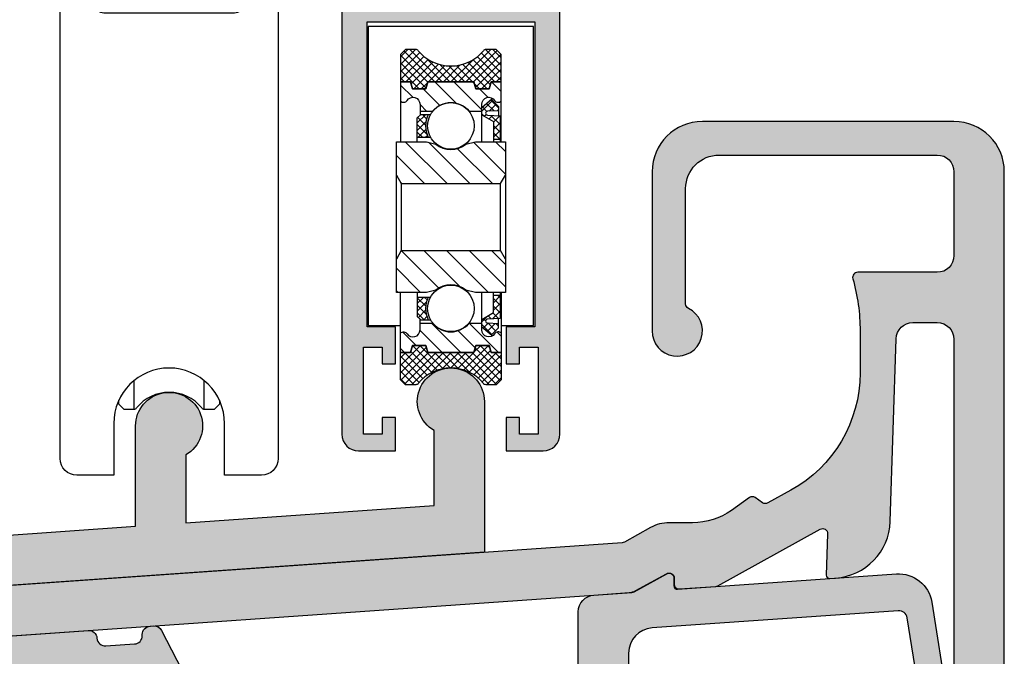
# Model space of a CAD drawing. Units: millimetres. Extents: x 800 to 3200, y 800 to 2400.
# Drawn here: x 2799 to 2858, y 1715 to 1753 of the extents above; entities that cross this region are included whole.
import ezdxf

# ---------------------------------------------------------------- set-up
doc = ezdxf.new("R2010")
doc.units = ezdxf.units.MM
for name, color, linetype in [('GM_Aluminium', 1, 'Continuous'), ('GM_Edelstahl', 94, 'Continuous'), ('GM_Kunststoff', 34, 'Continuous'), ('GM_Profile', 42, 'Continuous'), ('GM_Schraffur', 8, 'Continuous')]:
    doc.layers.add(name, color=color, linetype=linetype)
pattern_1 = [(315, (2802.38871200024, 1774.631524261401), (-0.6735192090801864, -0.6735192090801866), [])]
pattern_2 = [(45, (-9703.80958003833, 2689.959806639356), (-0.2245064030267288, 0.2245064030267288), []), (135, (-9703.80958003833, 2689.959806639356), (-0.2245064030267288, -0.2245064030267288), [])]
pattern_3 = [(315, (2803.452885568382, 1779.582110115554), (-0.5612660075668221, -0.5612660075668221), [])]

# ---------------------------------------------------------------- blocks, each defined once
blk = doc.blocks.new('566220_Seitenans')
at = {"layer": 'GM_Kunststoff'}
blk.add_lwpolyline([(3.300000000000181, -1.85042570564974, 0.9999999999995177), (-3.299999999998362, -1.850425705651559), (-3.299999999998362, -4.950425705651923), (-5.49999999999909, -4.950425705651923, -0.414213562373095), (-6.49999999999909, -3.950425705651923), (-6.49999999999909, 35.05724114345549, -0.2642914745374572), (-4.399999999996907, 37.14957429434844), (-4.399999999996907, 23.14957429434844, 0.4142135623730951), (-3.899999999996907, 22.64957429434844), (9.095e-13, 22.64957429434844), (3.900000000002364, 22.64957429434844, 0.4142135623730951), (4.400000000002364, 23.14957429434844), (4.400000000002364, 37.14957429434844, -0.2642914745374572), (6.500000000000909, 35.05724114345549), (6.500000000000909, -3.950425705651923, -0.4142135623730935), (5.500000000000909, -4.950425705651923), (3.300000000003819, -4.950425705651923)], format="xyb", close=True, dxfattribs=at)

msp = doc.modelspace()

# ---------------------------------------------------------------- hatches: boundary and pattern name
at = {"layer": 'GM_Aluminium', "lineweight": 15, "transparency": 33554534}
h = msp.add_hatch(color=256, dxfattribs=at)
h.dxf.hatch_style = 1
edge = h.paths.add_edge_path()
edge.add_arc((2840.802806607938, 1719.051406001751), 0.299999999998779, 274.0000000012709, 299.0000000013068)
edge.add_line((2840.948249494017, 1718.789020089613), (2847.043891113397, 1722.167889413652))
edge.add_arc((2847.189333999471, 1721.905503501514), 0.29999999999696, -2.00000000051989, 119.0000000003111, ccw=False)
edge.add_line((2847.489151247573, 1721.8950336525), (2847.403198286956, 1719.433662901861))
edge.add_arc((2847.603076452354, 1719.426683002514), 0.1999999999938182, 177.9999999982008, 274.0000000001564)
edge.add_line((2847.617027747103, 1719.227170192468), (2847.969147658151, 1719.251792815269))
edge.add_arc((2847.725000000016, 1722.743266991177), 3.500000000000761, 274.0000000004975, 358.0000000000489)
edge.add_line((2851.222867894583, 1722.621118752721), (2851.568800314235, 1733.529769038719))
edge.add_arc((2852.568191141252, 1733.494869542018), 0.9999999999979593, 89.9999999998958, 178.0000000001096, ccw=False)
edge.add_line((2852.568191141254, 1734.494869542016), (2854.025000000016, 1734.494869542016))
edge.add_arc((2854.025000000016, 1733.494869542016), 1, 0, 90, ccw=False)
edge.add_line((2855.025000000016, 1733.494869542016), (2855.025000000016, 1712.217030643379))
edge.add_arc((2854.725000000012, 1712.21703064338), 0.3000000000038199, 279.99999999967395, 359.99999999982634, ccw=False)
edge.add_line((2854.777094453311, 1711.921588317472), (2854.172905546722, 1711.815053511796))
edge.add_arc((2854.225000000019, 1711.519611185891), 0.3000000000006227, 99.9999999994374, 219.9999999995218)
edge.add_line((2853.995186667082, 1711.326774902986), (2855.323133329374, 1709.744189697429))
edge.add_arc((2853.025000000014, 1707.81582686837), 3.000000000002325, -2.5977442419389263e-11, 39.999999999972374, ccw=False)
edge.add_line((2856.025000000016, 1707.815826868368), (2856.025000000016, 1680.294869542019))
edge.add_arc((2855.225000000015, 1680.294869542021), 0.8000000000010913, 269.9999999998697, 359.9999999998697, ccw=False)
edge.add_line((2855.225000000013, 1679.49486954202), (2853.625000000015, 1679.49486954202))
edge.add_arc((2853.625000000017, 1680.294869542017), 0.7999999999974535, 179.9999999998698, 269.9999999998697, ccw=False)
edge.add_line((2852.825000000019, 1680.294869542019), (2852.825000000019, 1683.99486954202))
edge.add_arc((2852.325000000019, 1683.99486954202), 0.5, 0, 90)
edge.add_line((2852.325000000019, 1684.49486954202), (2851.325000000019, 1684.49486954202))
edge.add_arc((2851.325000000019, 1683.99486954202), 0.5, 90, 180)
edge.add_line((2850.825000000019, 1683.99486954202), (2850.825000000019, 1679.99486954202))
edge.add_arc((2853.325000000019, 1679.99486954202), 2.5, 180, 270)
edge.add_line((2853.325000000019, 1677.49486954202), (2855.525000000016, 1677.49486954202))
edge.add_arc((2855.525000000016, 1679.99486954202), 2.5, 270, 360)
edge.add_line((2858.025000000016, 1679.99486954202), (2858.025000000016, 1743.494869542016))
edge.add_arc((2855.025000000016, 1743.494869542016), 3, 0, 90)
edge.add_line((2855.025000000016, 1746.494869542016), (2840.025000000016, 1746.494869542016))
edge.add_arc((2840.025000000016, 1743.494869542016), 3, 90, 180)
edge.add_line((2837.025000000016, 1743.494869542016), (2837.025000000016, 1733.994869542019))
edge.add_arc((2838.525000000013, 1733.994869544978), 1.499999999996816, 180.0000001130096, 423.6122000302915)
edge.add_arc((2839.325000000014, 1735.607321094631), 0.2999999999975321, 179.999999999696, 243.6122000804323, ccw=False)
edge.add_line((2839.025000000016, 1735.607321094633), (2839.025000000016, 1742.494869542016))
edge.add_arc((2841.025000000016, 1742.494869542016), 2, 90, 180, ccw=False)
edge.add_line((2841.025000000016, 1744.494869542016), (2854.025000000016, 1744.49486954202))
edge.add_arc((2854.025000000016, 1743.49486954202), 1, 0, 90, ccw=False)
edge.add_line((2855.025000000016, 1743.49486954202), (2855.025000000009, 1738.494869542016))
edge.add_arc((2854.025000000012, 1738.494869542013), 0.9999999999972715, -89.99999999973937, 1.5631940186722204e-10, ccw=False)
edge.add_line((2854.025000000016, 1737.494869542016), (2849.282816691739, 1737.49486954202))
edge.add_arc((2849.282816691738, 1737.19486954202), 0.2999999999999545, 89.9999999998263, 195.7348791759963)
edge.add_arc((2837.924999999741, 1733.994869542676), 11.50000000020371, 4.6560444388887845e-10, 15.734879175819117, ccw=False)
edge.add_line((2849.424999999945, 1733.994869542769), (2849.424999999974, 1731.489269787248))
edge.add_arc((2841.424999999969, 1731.489269787178), 8.000000000005455, -60.999999999829015, 5.015863280277699e-10, ccw=False)
edge.add_line((2845.303476961963, 1724.49231213007), (2843.929846589359, 1723.730896381177))
edge.add_arc((2843.784403703283, 1723.993282293319), 0.3000000000020612, 234.99999999995322, 299.00000000036687, ccw=False)
edge.add_line((2843.612330772376, 1723.747536680031), (2843.176032516218, 1724.053036007902))
edge.add_arc((2843.003959585314, 1723.807290394615), 0.2999999999992618, 55.00000000030181, 125.3682843012698)
edge.add_line((2842.830310622805, 1724.051924893039), (2841.757867260218, 1723.290672173326))
edge.add_arc((2839.442547760098, 1726.552465485649), 3.999999999994167, 270.0000000000847, 305.36828430119226, ccw=False)
edge.add_line((2839.442547760104, 1722.552465485655), (2838.045926942141, 1722.552465485655))
edge.add_arc((2838.045926942136, 1720.25246548566), 2.299999999995634, 89.99999999988673, 118.9999999998118)
edge.add_line((2836.930864815578, 1722.26409081208), (2835.369134678069, 1721.398409660938))
edge.add_arc((2835.22369179199, 1721.660795573075), 0.2999999999992078, 274.00000000126477, 299.00000000126465, ccw=False)
edge.add_line((2835.244618734119, 1721.361526357998), (2663.141339394424, 1709.326892708747))
edge.add_arc((2663.525000000017, 1703.840290432318), 5.500000000000444, 93.99999999999737, 179.9999999999952)
edge.add_line((2658.025000000016, 1703.840290432318), (2658.025000000016, 1679.994869542016))
edge.add_arc((2660.525000000014, 1679.994869542017), 2.499999999997271, 180.0000000000208, 270.0000000000625)
edge.add_line((2660.525000000016, 1677.49486954202), (2663.125000000015, 1677.49486954202))
edge.add_arc((2663.125000000015, 1679.99486954202), 2.5, 270, 360)
edge.add_line((2665.625000000015, 1679.99486954202), (2665.625000000015, 1683.99486954202))
edge.add_arc((2665.125000000015, 1683.99486954202), 0.5, 0, 90)
edge.add_line((2665.125000000015, 1684.49486954202), (2664.125000000014, 1684.49486954202))
edge.add_arc((2664.125000000014, 1683.99486954202), 0.5, 90, 180)
edge.add_line((2663.625000000015, 1683.99486954202), (2663.625000000015, 1680.294869542019))
edge.add_arc((2662.825000000017, 1680.294869542017), 0.7999999999974535, -89.99999999986971, 1.3028511602897197e-10, ccw=False)
edge.add_line((2662.825000000019, 1679.49486954202), (2660.825000000019, 1679.49486954202))
edge.add_arc((2660.825000000017, 1680.29486954202), 0.8000000000006366, 180.0000000000977, 270.00000000016286, ccw=False)
edge.add_line((2660.025000000016, 1680.294869542019), (2660.025000000016, 1703.805327026351))
edge.add_arc((2663.025000000016, 1703.805327026351), 2.999999999999545, 94.00000000001052, 180.000000000013, ccw=False)
edge.add_line((2662.815730578783, 1706.79801917713), (2737.054442041772, 1711.989295592527))
edge.add_arc((2737.124198515405, 1710.991731542387), 0.9999999998724483, -8.297442701356601, 93.99999999409539, ccw=False)
edge.add_arc((2741.774999999343, 1710.313464978293), 3.699999997465214, 171.7025573044511, 244.7967003902175)
edge.add_arc((2741.051086623208, 1708.775300677819), 1.99999999999507, 244.7967003561214, 285.0000000000063)
edge.add_line((2741.568724713412, 1706.843449025247), (2742.38036352511, 1707.060926989386))
edge.add_arc((2742.250954002559, 1707.543889902534), 0.5000000000037184, 284.9999999997724, 379.9999999998867)
edge.add_line((2742.720800312957, 1707.714899974197), (2742.465594923044, 1708.416071020298))
edge.add_arc((2742.183687136809, 1708.3134649773), 0.2999999999999399, 20.00000000013245, 90.00000000026056)
edge.add_line((2742.183687136807, 1708.6134649773), (2741.775000000016, 1708.6134649773))
edge.add_arc((2741.775000000016, 1710.313464977301), 1.700000000000954, 69.38002267135641, 270.00000000001535, ccw=False)
edge.add_arc((2742.54976960669, 1712.372525942041), 0.4999999999857194, 249.3800226724669, 274.0000000011431)
edge.add_line((2742.584647843571, 1711.873743916926), (2835.82429306773, 1718.393695054189))
edge.add_arc((2835.803366125612, 1718.692964269281), 0.3000000000138633, 273.9999999988928, 298.9999999988126)
edge.add_line((2835.948809011687, 1718.430578357124), (2837.900484056067, 1719.512409499718))
edge.add_arc((2838.04592694214, 1719.25002358758), 0.29999999999696, -2.00000000051989, 119.0000000003111, ccw=False)
edge.add_line((2838.345744190243, 1719.239553738566), (2838.334243685779, 1718.910222379864))
edge.add_arc((2838.634060933884, 1718.899752530849), 0.300000000000571, 177.9999999991137, 273.9999999995048)
edge.add_line((2838.654987876005, 1718.60048331577), (2840.823733550067, 1718.752136786674))
at = {"layer": 'GM_Edelstahl'}
h = msp.add_hatch(dxfattribs=at)
h.set_pattern_fill('ANSI31', color=256, scale=0.25, style=0)
h.set_pattern_definition(pattern_3)
edge = h.paths.add_edge_path()
edge.add_line((2823.185000000012, 1747.112775408919), (2823.185000000012, 1747.517775408919))
edge.add_arc((2822.765000000014, 1747.517775408919), 0.4200000000000017, 360, 506.4792596040016)
edge.add_arc((2822.206430398262, 1747.887775408919), 0.2499999999999999, 223.4710909957371, 326.4792596040024, ccw=False)
edge.add_line((2822.025000000016, 1747.715778285131), (2822.025000000016, 1748.862775408919))
edge.add_line((2822.025000000016, 1748.862775408919), (2822.625000000014, 1748.862775408919))
edge.add_line((2822.625000000014, 1748.862775408919), (2822.738878406795, 1748.437775408919))
edge.add_line((2822.738878406795, 1748.437775408919), (2823.538878406791, 1748.437775408919))
edge.add_line((2823.538878406798, 1748.437775408919), (2823.652756813579, 1748.862775408919))
edge.add_line((2823.652756813579, 1748.862775408919), (2826.397243186446, 1748.862775408919))
edge.add_line((2826.397243186446, 1748.862775408919), (2826.511121593227, 1748.437775408919))
edge.add_line((2826.511121593234, 1748.437775408919), (2827.311121593229, 1748.437775408919))
edge.add_line((2827.311121593229, 1748.437775408919), (2827.42500000001, 1748.862775408919))
edge.add_line((2827.425000000017, 1748.862775408919), (2828.025000000016, 1748.862775408919))
edge.add_line((2828.025000000016, 1748.862775408919), (2828.025000000016, 1747.715778285131))
edge.add_arc((2827.843569601763, 1747.887775408919), 0.2499999999999998, 213.5207403959976, 316.5289090042647, ccw=False)
edge.add_arc((2827.285000000018, 1747.517775408919), 0.4199999999999861, 33.52074039600087, 179.999999999999)
edge.add_line((2826.865000000013, 1747.517775408919), (2826.865000000013, 1747.112775408919))
edge.add_line((2826.865000000013, 1747.112775408919), (2826.113852607115, 1747.112775408919))
edge.add_arc((2825.025000000016, 1746.232775408919), 1.399999999999999, 38.94480359409612, 141.0551964059038)
edge.add_line((2823.93614739291, 1747.112775408919), (2823.185000000012, 1747.112775408919))
h = msp.add_hatch(dxfattribs=at)
h.set_pattern_fill('ANSI31', color=256, scale=0.3, style=0)
h.set_pattern_definition(pattern_1)
h.paths.add_polyline_path([(2828.275000000016, 1743.287775408919), (2827.986324865422, 1742.787775408919), (2822.06367513461, 1742.787775408919), (2821.775000000016, 1743.287775408919), (2821.775000000016, 1745.287775408918), (2823.565549717452, 1745.287775408918), (2824.125000000015, 1745.1378711575, 0.3389952762021561), (2825.925000000017, 1745.1378711575), (2826.48445028258, 1745.287775408918), (2828.275000000016, 1745.287775408918)])
h = msp.add_hatch(dxfattribs=at)
h.set_pattern_fill('ANSI31', color=256, scale=0.3, style=0)
h.set_pattern_definition(pattern_1)
h.paths.add_polyline_path([(2828.275000000016, 1738.287775408918), (2827.986324865422, 1738.787775408918), (2822.06367513461, 1738.787775408918), (2821.775000000016, 1738.287775408919), (2821.775000000016, 1736.287775408919), (2823.565549717452, 1736.287775408919), (2824.125000000015, 1736.437679660337, -0.3389952762021561), (2825.925000000017, 1736.437679660337), (2826.48445028258, 1736.287775408919), (2828.275000000016, 1736.287775408919)])
h = msp.add_hatch(dxfattribs=at)
h.set_pattern_fill('ANSI31', color=256, scale=0.25, style=0)
h.set_pattern_definition(pattern_3)
edge = h.paths.add_edge_path()
edge.add_line((2823.185000000012, 1734.462775408919), (2823.185000000012, 1734.057775408919))
edge.add_arc((2822.765000000014, 1734.057775408919), 0.4200000000000017, -146.47925960400158, 0, ccw=False)
edge.add_arc((2822.206430398262, 1733.687775408919), 0.2499999999999999, 33.52074039599762, 136.5289090042629)
edge.add_line((2822.025000000016, 1733.859772532706), (2822.025000000016, 1732.712775408918))
edge.add_line((2822.025000000016, 1732.712775408918), (2822.625000000014, 1732.712775408918))
edge.add_line((2822.625000000014, 1732.712775408918), (2822.738878406795, 1733.137775408919))
edge.add_line((2822.738878406795, 1733.137775408919), (2823.538878406791, 1733.137775408919))
edge.add_line((2823.538878406798, 1733.137775408919), (2823.652756813579, 1732.712775408918))
edge.add_line((2823.652756813579, 1732.712775408918), (2826.397243186446, 1732.712775408918))
edge.add_line((2826.397243186446, 1732.712775408918), (2826.511121593227, 1733.137775408919))
edge.add_line((2826.511121593234, 1733.137775408919), (2827.311121593229, 1733.137775408919))
edge.add_line((2827.311121593229, 1733.137775408919), (2827.42500000001, 1732.712775408918))
edge.add_line((2827.425000000017, 1732.712775408918), (2828.025000000016, 1732.712775408918))
edge.add_line((2828.025000000016, 1732.712775408918), (2828.025000000016, 1733.859772532706))
edge.add_arc((2827.843569601763, 1733.687775408919), 0.2499999999999998, 43.47109099573532, 146.4792596040024)
edge.add_arc((2827.285000000018, 1734.057775408919), 0.4199999999999861, 180.000000000001, 326.47925960399914, ccw=False)
edge.add_line((2826.865000000013, 1734.057775408919), (2826.865000000013, 1734.462775408919))
edge.add_line((2826.865000000013, 1734.462775408919), (2826.113852607115, 1734.462775408919))
edge.add_arc((2825.025000000016, 1735.342775408919), 1.399999999999999, 218.9448035940962, 321.05519640590387, ccw=False)
edge.add_line((2823.93614739291, 1734.462775408919), (2823.185000000012, 1734.462775408919))
at = {"layer": 'GM_Profile', "lineweight": 15, "transparency": 33554534}
h = msp.add_hatch(color=256, dxfattribs=at)
h.dxf.hatch_style = 1
h.paths.add_polyline_path([(2831.525000000002, 1766.845016552365, 0.2642914745374576), (2829.425000000003, 1768.937349703258), (2829.425000000003, 1754.437349703256), (2825.025000000002, 1754.437349703256), (2820.625, 1754.437349703256), (2820.625, 1768.937349703256, 0.2642914745374576), (2818.525000000001, 1766.845016552365), (2818.525000000001, 1727.837349703258, 0.4142135623730948), (2819.525000000002, 1726.837349703258), (2821.724999999999, 1726.837349703258), (2821.724999999999, 1728.837349703258), (2820.925000000003, 1728.837349703258), (2820.925000000003, 1727.837349703258), (2819.824999999998, 1727.837349703258), (2819.824999999998, 1733.037349703259), (2820.925000000003, 1733.037349703259), (2820.925000000003, 1732.037349703259), (2821.724999999999, 1732.037349703259), (2821.724999999999, 1734.237349703256), (2820.025000000002, 1734.237349703256), (2820.025000000002, 1752.437349703257), (2830.025000000002, 1752.437349703257), (2830.025000000002, 1734.237349703256), (2828.324999999997, 1734.237349703256), (2828.324999999997, 1732.037349703259), (2829.125, 1732.037349703259), (2829.125, 1733.037349703259), (2830.224999999999, 1733.037349703259), (2830.224999999999, 1727.837349703258), (2829.125, 1727.837349703258), (2829.125, 1728.837349703258), (2828.324999999997, 1728.837349703258), (2828.324999999997, 1726.837349703258), (2830.525000000001, 1726.837349703258, 0.4142135623730951), (2831.525000000002, 1727.837349703258)])
h = msp.add_hatch(color=256, dxfattribs=at)
h.dxf.hatch_style = 1
edge = h.paths.add_edge_path()
edge.add_line((2772.825000000012, 1716.99774220158), (2772.825000000012, 1725.99774220158))
edge.add_arc((2774.825000000012, 1725.997742201579), 2.000000000000909, -60.00000000004718, 179.9999999999788, ccw=False)
edge.add_line((2775.825000000012, 1724.265691394009), (2775.825000000012, 1720.214848331654))
edge.add_line((2775.825000000012, 1720.214848331654), (2790.625000000015, 1721.249765148417))
edge.add_line((2790.625000000015, 1721.249765148417), (2790.625000000015, 1725.720169082435))
edge.add_arc((2791.625000000015, 1727.452219890004), 1.99999999999958, 9.777068044058979e-12, 240.0000000000382, ccw=False)
edge.add_line((2793.625000000015, 1727.452219890005), (2793.625000000015, 1721.459545584248))
edge.add_line((2793.625000000015, 1721.459545584248), (2806.225000000013, 1722.340623414736))
edge.add_line((2806.225000000013, 1722.340623414736), (2806.225000000013, 1728.333297720493))
edge.add_arc((2808.225000000013, 1728.333297720493), 2.000000000000909, -60.000000000047976, 179.9999999999805, ccw=False)
edge.add_line((2809.225000000013, 1726.601246912922), (2809.225000000013, 1722.550403850567))
edge.add_line((2809.225000000013, 1722.550403850567), (2824.025000000016, 1723.585320667331))
edge.add_line((2824.025000000016, 1723.585320667331), (2824.025000000016, 1728.055724601349))
edge.add_arc((2825.025000000016, 1729.787775408918), 2.000000000000478, -4.888534022029489e-12, 240.000000000023, ccw=False)
edge.add_line((2827.025000000016, 1729.787775408918), (2827.025000000016, 1720.787775408918))
edge.add_line((2827.025000000016, 1720.787775408918), (2772.825000000012, 1716.99774220158))
h = msp.add_hatch(color=256, dxfattribs=at)
h.dxf.hatch_style = 1
edge = h.paths.add_edge_path()
edge.add_arc((2753.625000000016, 1707.633551055551), 0.9999999999986356, 359.9999999999088, 453.9999999999639)
edge.add_line((2753.555243526273, 1708.631115105809), (2752.855243526268, 1708.582166337451))
edge.add_arc((2752.925000000016, 1707.584602287193), 0.9999999999981932, 94.00000000019963, 180.0000000001172)
edge.add_line((2751.925000000018, 1707.584602287191), (2751.925000000018, 1704.484594117147))
edge.add_arc((2750.92500000002, 1704.484594117154), 0.9999999999977262, 324.9999999995768, 359.9999999996092, ccw=False)
edge.add_line((2751.744152044303, 1703.911017680798), (2750.834576022157, 1702.612008497791))
edge.add_arc((2750.425000000014, 1702.898796715965), 0.4999999999970627, 179.9999999999219, 325.0000000000058, ccw=False)
edge.add_line((2749.925000000017, 1702.898796715965), (2749.925000000017, 1709.645474810974))
edge.add_arc((2749.425000000019, 1709.645474810976), 0.4999999999986358, 359.9999999998176, 454.0000000004641)
edge.add_line((2749.390121763143, 1710.144256836104), (2743.26253686515, 1709.715774359275))
edge.add_arc((2743.276488159899, 1709.516261549228), 0.1999999999946876, 94.00000000027269, 152.0342812505227)
edge.add_arc((2741.775000000018, 1710.313464977301), 1.500000000003552, 94.0000000000785, 332.0342812493927, ccw=False)
edge.add_line((2741.6703652894, 1711.809811052694), (2751.390121763143, 1712.489482635769))
edge.add_arc((2751.425000000014, 1711.990700610639), 0.499999999999927, 3.9999999998796056, 93.9999999998796, ccw=False)
edge.add_arc((2752.422564050273, 1712.060457084385), 0.4999999999997272, 184.000000000299, 273.9999999999316)
edge.add_line((2752.457442287145, 1711.561675059255), (2754.159878236889, 1711.680720977757))
edge.add_arc((2754.125000000017, 1712.179503002885), 0.4999999999982394, 274.000000000102, 360.0000000002085)
edge.add_line((2754.625000000015, 1712.179503002887), (2754.625000000015, 1712.249429814829))
edge.add_arc((2755.125000000011, 1712.249429814833), 0.4999999999963621, 93.99999999990678, 180.0000000003908, ccw=False)
edge.add_line((2755.09012176314, 1712.748211839959), (2755.296926695454, 1712.762673049571))
edge.add_arc((2755.331804932323, 1712.263891024444), 0.49999999999711, 27.330253343330128, 93.9999999997454, ccw=False)
edge.add_line((2755.775992398544, 1712.493450373741), (2757.29012479735, 1709.56366931365))
edge.add_arc((2754.625000000015, 1708.186313217853), 2.999999999999575, -1.1732481652870774e-10, 27.330253343449783, ccw=False)
edge.add_line((2757.625000000015, 1708.186313217847), (2757.625000000015, 1699.013464977305))
edge.add_arc((2759.625000000015, 1699.013464977305), 2, 180, 270)
edge.add_line((2759.625000000015, 1697.013464977305), (2768.659314575067, 1697.013464977305))
edge.add_arc((2768.659314575068, 1696.813464977304), 0.2000000000014097, 45.000000000322416, 90.00000000026063, ccw=False)
edge.add_line((2768.800735931305, 1696.954886333543), (2768.983578643776, 1696.772043621068))
edge.add_arc((2769.125000000015, 1696.913464977305), 0.200000000000291, 224.9999999996315, 315.0000000003684)
edge.add_line((2769.266421356253, 1696.772043621068), (2769.449264068724, 1696.954886333539))
edge.add_arc((2769.590685424967, 1696.813464977301), 0.2000000000044712, 90.00000000117251, 135.0000000008291, ccw=False)
edge.add_line((2769.590685424963, 1697.013464977305), (2779.625000000015, 1697.013464977305))
edge.add_arc((2779.625000000015, 1698.013464977305), 1, 270, 360)
edge.add_line((2780.625000000015, 1698.013464977305), (2780.625000000015, 1709.451648166082))
edge.add_arc((2779.625000000016, 1709.451648166083), 0.9999999999986356, 359.9999999999088, 453.9999999999639)
edge.add_line((2779.555243526273, 1710.449212216342), (2778.855243526269, 1710.400263447979))
edge.add_arc((2778.925000000016, 1709.402699397722), 0.9999999999981932, 94.00000000019963, 180.0000000001172)
edge.add_line((2777.925000000017, 1709.402699397719), (2777.925000000017, 1706.302691227679))
edge.add_arc((2776.925000000013, 1706.302691227685), 1.000000000004547, 324.99999999969424, 359.99999999968736, ccw=False)
edge.add_line((2777.744152044303, 1705.729114791326), (2776.834576022157, 1704.430105608323))
edge.add_arc((2776.425000000014, 1704.716893826497), 0.4999999999970627, 179.9999999999219, 325.0000000000058, ccw=False)
edge.add_line((2775.925000000018, 1704.716893826498), (2775.925000000018, 1711.463571921506))
edge.add_arc((2775.425000000019, 1711.463571921508), 0.4999999999986358, 359.9999999998176, 454.0000000004641)
edge.add_line((2775.390121763143, 1711.962353946637), (2769.26253686515, 1711.533871469804))
edge.add_arc((2769.276488159897, 1711.334358659757), 0.199999999994529, 93.9999999996229, 152.0342812492968)
edge.add_arc((2767.775000000017, 1712.13156208783), 1.50000000000297, 94.00000000004547, 332.03428124950875, ccw=False)
edge.add_line((2767.670365289399, 1713.627908163223), (2777.390121763143, 1714.307579746301))
edge.add_arc((2777.425000000014, 1713.808797721172), 0.499999999999927, 3.9999999998796056, 93.9999999998796, ccw=False)
edge.add_arc((2778.422564050274, 1713.878554194914), 0.499999999999927, 183.9999999998795, 273.9999999998795)
edge.add_line((2778.457442287145, 1713.379772169784), (2780.159878236889, 1713.498818088289))
edge.add_arc((2780.125000000016, 1713.997600113417), 0.4999999999982394, 274.000000000102, 360.0000000002085)
edge.add_line((2780.625000000015, 1713.997600113419), (2780.625000000015, 1714.067526925362))
edge.add_arc((2781.125000000011, 1714.067526925365), 0.4999999999963621, 93.99999999990678, 180.0000000003908, ccw=False)
edge.add_line((2781.09012176314, 1714.566308950491), (2781.296926695453, 1714.580770160103))
edge.add_arc((2781.331804932323, 1714.081988134976), 0.49999999999711, 27.330253343330128, 93.9999999997454, ccw=False)
edge.add_line((2781.775992398543, 1714.311547484273), (2783.29012479735, 1711.381766424182))
edge.add_arc((2780.625000000015, 1710.004410328385), 2.999999999999575, -1.1732481652870774e-10, 27.330253343449783, ccw=False)
edge.add_line((2783.625000000015, 1710.004410328379), (2783.625000000015, 1699.513464977305))
edge.add_arc((2785.625000000015, 1699.513464977305), 2, 180, 270)
edge.add_line((2785.625000000015, 1697.513464977305), (2794.659314575067, 1697.513464977305))
edge.add_arc((2794.659314575067, 1697.313464977304), 0.2000000000014097, 45.000000000322416, 90.00000000026063, ccw=False)
edge.add_line((2794.800735931306, 1697.454886333543), (2794.983578643777, 1697.272043621068))
edge.add_arc((2795.125000000015, 1697.413464977305), 0.200000000000291, 224.9999999996315, 315.0000000003684)
edge.add_line((2795.266421356253, 1697.272043621068), (2795.449264068724, 1697.454886333543))
edge.add_arc((2795.590685424962, 1697.313464977304), 0.2000000000014165, 89.99999999973937, 134.9999999996776, ccw=False)
edge.add_line((2795.590685424963, 1697.513464977305), (2805.625000000015, 1697.513464977305))
edge.add_arc((2805.625000000015, 1698.513464977305), 1, 270, 360)
edge.add_line((2806.625000000014, 1698.513464977305), (2806.625000000014, 1711.269745276614))
edge.add_arc((2805.625000000016, 1711.269745276616), 0.9999999999986356, 359.9999999999088, 453.9999999999639)
edge.add_line((2805.555243526273, 1712.267309326874), (2804.855243526268, 1712.218360558511))
edge.add_arc((2804.925000000016, 1711.220796508253), 0.9999999999981932, 94.00000000019963, 180.0000000001172)
edge.add_line((2803.925000000018, 1711.220796508251), (2803.925000000018, 1708.120788338211))
edge.add_arc((2802.925000000013, 1708.120788338217), 1.000000000004547, 324.99999999969424, 359.99999999968736, ccw=False)
edge.add_line((2803.744152044302, 1707.547211901859), (2802.834576022157, 1706.248202718851))
edge.add_arc((2802.425000000017, 1706.534990937032), 0.499999999999243, 180.0000000003127, 324.9999999991947, ccw=False)
edge.add_line((2801.925000000018, 1706.534990937029), (2801.925000000018, 1713.281669032035))
edge.add_arc((2801.425000000016, 1713.281669032033), 0.500000000001819, 2.084408e-10, 94.00000000007294)
edge.add_line((2801.390121763143, 1713.780451057165), (2795.26253686515, 1713.351968580336))
edge.add_arc((2795.276488159894, 1713.152455770282), 0.200000000000853, 93.99999999845149, 152.0342812481171)
edge.add_arc((2793.775000000012, 1713.949659198364), 1.500000000001093, 93.99999999987529, 332.0342812494215, ccw=False)
edge.add_line((2793.670365289399, 1715.446005273755), (2803.390121763143, 1716.125676856833))
edge.add_arc((2803.425000000014, 1715.626894831704), 0.499999999999927, 3.9999999998796056, 93.9999999998796, ccw=False)
edge.add_arc((2804.422564050274, 1715.696651305446), 0.499999999999927, 183.9999999998795, 273.9999999998795)
edge.add_line((2804.457442287145, 1715.197869280316), (2806.15987823689, 1715.316915198821))
edge.add_arc((2806.125000000017, 1715.815697223949), 0.4999999999982394, 274.000000000102, 360.0000000002085)
edge.add_line((2806.625000000014, 1715.815697223951), (2806.625000000014, 1715.885624035893))
edge.add_arc((2807.125000000011, 1715.885624035897), 0.4999999999963621, 93.99999999990678, 180.0000000003908, ccw=False)
edge.add_line((2807.09012176314, 1716.384406061024), (2807.296926695454, 1716.398867270635))
edge.add_arc((2807.331804932323, 1715.900085245508), 0.49999999999711, 27.330253343330128, 93.9999999997454, ccw=False)
edge.add_line((2807.775992398543, 1716.129644594805), (2809.29012479735, 1713.199863534711))
edge.add_arc((2806.625000000018, 1711.822507438914), 2.999999999997242, -1.3028511602897197e-10, 27.330253343458196, ccw=False)
edge.add_line((2809.625000000015, 1711.822507438907), (2809.625000000015, 1699.013464977305))
edge.add_arc((2811.625000000015, 1699.013464977305), 2, 180, 270)
edge.add_line((2811.625000000015, 1697.013464977305), (2820.659314575067, 1697.013464977305))
edge.add_arc((2820.659314575068, 1696.813464977304), 0.2000000000014097, 45.000000000322416, 90.00000000026063, ccw=False)
edge.add_line((2820.800735931305, 1696.954886333543), (2820.983578643776, 1696.772043621068))
edge.add_arc((2821.125000000014, 1696.913464977305), 0.200000000000291, 224.9999999996315, 315.0000000003684)
edge.add_line((2821.266421356253, 1696.772043621068), (2821.449264068724, 1696.954886333543))
edge.add_arc((2821.590685424962, 1696.813464977304), 0.2000000000014165, 89.99999999973937, 134.9999999996776, ccw=False)
edge.add_line((2821.590685424963, 1697.013464977305), (2830.625000000015, 1697.013464977305))
edge.add_arc((2830.625000000015, 1699.013464977305), 2, 270, 360)
edge.add_line((2832.625000000015, 1699.013464977305), (2832.625000000015, 1717.237463603355))
edge.add_arc((2833.625000000017, 1717.237463603354), 1.000000000001818, 93.99999999997618, 179.9999999998958, ccw=False)
edge.add_line((2833.555243526273, 1718.235027653615), (2835.647045508937, 1718.38130069748))
edge.add_arc((2835.577289035191, 1719.378864747748), 1.000000000008305, 274.0000000000808, 299.000000000091)
edge.add_line((2836.062098655443, 1718.504245040602), (2837.879557113942, 1719.511678714788))
edge.add_arc((2838.025000000018, 1719.249292802646), 0.3000000000008464, 4.3428372009657323e-11, 119.0000000003962, ccw=False)
edge.add_line((2838.325000000019, 1719.249292802647), (2838.325000000019, 1718.783035259576))
edge.add_arc((2838.52500000002, 1718.783035259576), 0.2000000000011823, 179.9999999999348, 273.9999999991013)
edge.add_line((2838.538951294766, 1718.583522449523), (2851.591575037026, 1719.496250815317))
edge.add_arc((2851.731087984515, 1717.501122714801), 1.999999999996427, 8.99999999998181, 94.00000000002979, ccw=False)
edge.add_line((2853.706464665702, 1717.813991644881), (2854.608421063386, 1712.11926307281))
edge.add_arc((2854.410883395273, 1712.087976179807), 0.1999999999932884, -81.00000000110163, 8.999999998898375, ccw=False)
edge.add_arc((2854.504744074292, 1711.495363175457), 0.399999999998768, 99.00000000013863, 220.0000000001232)
edge.add_line((2854.198326297046, 1711.238248131582), (2854.6975846106, 1710.643255242767))
edge.add_arc((2853.931540167481, 1710.000467633075), 1.000000000003481, 9.00000000031622, 40.00000000027882, ccw=False)
edge.add_line((2854.919228508079, 1710.156902098121), (2855.015150672495, 1709.551273387274))
edge.add_arc((2854.225000000017, 1709.426125815243), 0.8000000000011513, -81.00000000010021, 8.999999999899785, ccw=False)
edge.add_line((2854.350147572048, 1708.635975142765), (2853.16492156333, 1708.448253784717))
edge.add_arc((2853.133634670324, 1708.645791452839), 0.200000000002627, 189.0000000000553, 278.99999999913416, ccw=False)
edge.add_line((2852.936097002203, 1708.61450455983), (2852.335090728622, 1712.409108830003))
edge.add_arc((2852.828934898919, 1712.487326062525), 0.4999999999992431, 122.57817847837259, 189.000000000164, ccw=False)
edge.add_arc((2852.290485007209, 1713.329983593267), 0.4999999999993343, 302.5781784783726, 369.000000000164)
edge.add_line((2852.784329177506, 1713.408200825788), (2852.23471711002, 1716.878314849387))
edge.add_arc((2851.74087293972, 1716.800097616865), 0.50000000000156, 9.000000000174706, 94.00000000017874)
edge.add_line((2851.705994702847, 1717.298879641997), (2837.020365289398, 1716.271960395729))
edge.add_arc((2837.125000000011, 1714.775614320342), 1.499999999996864, 93.99999999990477, 180.0000000001129)
edge.add_line((2835.625000000014, 1714.775614320339), (2835.625000000014, 1708.210225073769))
edge.add_arc((2835.425000000014, 1708.210225073764), 0.2000000000007276, -44.99999999824968, 1.43302258948097e-09, ccw=False)
edge.add_line((2835.566421356256, 1708.06880371753), (2835.383578643778, 1707.885961005056))
edge.add_arc((2835.525000000015, 1707.744539648819), 0.1999999999990048, 135, 225)
edge.add_line((2835.383578643778, 1707.603118292583), (2835.566421356256, 1707.420275580108))
edge.add_arc((2835.425000000014, 1707.278854223875), 0.2000000000006126, -1.43302258948097e-09, 44.99999999824968, ccw=False)
edge.add_line((2835.625000000014, 1707.278854223869), (2835.625000000014, 1706.010225073768))
edge.add_arc((2835.425000000014, 1706.010225073763), 0.2000000000007276, -44.99999999824968, 1.43302258948097e-09, ccw=False)
edge.add_line((2835.566421356256, 1705.86880371753), (2835.383578643778, 1705.685961005055))
edge.add_arc((2835.525000000015, 1705.544539648818), 0.1999999999990048, 135, 225)
edge.add_line((2835.383578643778, 1705.403118292582), (2835.566421356256, 1705.220275580107))
edge.add_arc((2835.425000000014, 1705.078854223874), 0.2000000000006126, -1.43302258948097e-09, 44.99999999824968, ccw=False)
edge.add_line((2835.625000000014, 1705.078854223869), (2835.625000000014, 1698.367442435991))
edge.add_arc((2837.625000000015, 1698.367442435991), 2.000000000000454, 179.999999999987, 264.9222873419193)
edge.add_line((2837.447986314757, 1696.375291298342), (2847.169253421329, 1695.511502761717))
edge.add_arc((2847.125000000015, 1695.013464977305), 0.4999999999997357, 5.212541509536095e-11, 84.92228734198068, ccw=False)
edge.add_line((2847.625000000015, 1695.013464977305), (2847.625000000015, 1693.813464977305))
edge.add_arc((2847.325000000016, 1693.813464977305), 0.2999999999992724, -89.99999999930509, 0, ccw=False)
edge.add_line((2847.325000000019, 1693.513464977305), (2750.125000000015, 1693.513464977305))
edge.add_arc((2750.125000000017, 1693.713464977304), 0.1999999999989086, 179.9999999994789, 269.9999999994789, ccw=False)
edge.add_line((2749.925000000017, 1693.713464977306), (2749.925000000017, 1695.033607398307))
edge.add_arc((2750.425000000018, 1695.033607398307), 0.5, 106.0271411070176, 180, ccw=False)
edge.add_line((2750.28695366194, 1695.514172907414), (2753.906021554373, 1696.553779496601))
edge.add_arc((2753.625000000017, 1697.513480953297), 0.9999999999978928, 286.3211837187881, 360.0000000001693)
edge.add_line((2754.625000000015, 1697.513480953299), (2754.625000000015, 1707.63355105555))
at = {"layer": 'GM_Schraffur'}
h = msp.add_hatch(dxfattribs=at)
h.set_pattern_fill('ANSI37', color=256, scale=0.1, style=0)
h.set_pattern_definition(pattern_2)
edge = h.paths.add_edge_path()
edge.add_line((2827.122617696354, 1750.787775408918), (2827.725000000013, 1750.787775408918))
edge.add_line((2827.725000000013, 1750.787775408918), (2828.025000000009, 1750.487775408918))
edge.add_line((2828.025000000016, 1750.487775408919), (2828.025000000016, 1748.862775408919))
edge.add_line((2828.025000000016, 1748.862775408919), (2827.425000000017, 1748.862775408919))
edge.add_line((2827.425000000017, 1748.862775408919), (2827.311121593237, 1748.437775408919))
edge.add_line((2827.311121593229, 1748.437775408919), (2826.511121593227, 1748.437775408919))
edge.add_line((2826.511121593234, 1748.437775408919), (2826.397243186453, 1748.862775408919))
edge.add_line((2826.397243186446, 1748.862775408919), (2823.652756813579, 1748.862775408919))
edge.add_line((2823.652756813579, 1748.862775408919), (2823.538878406798, 1748.437775408919))
edge.add_line((2823.538878406798, 1748.437775408919), (2822.738878406802, 1748.437775408919))
edge.add_line((2822.738878406795, 1748.437775408919), (2822.625000000014, 1748.862775408919))
edge.add_line((2822.625000000014, 1748.862775408919), (2822.025000000016, 1748.862775408919))
edge.add_line((2822.025000000016, 1748.862775408919), (2822.025000000016, 1750.487775408919))
edge.add_line((2822.025000000016, 1750.487775408919), (2822.325000000012, 1750.787775408918))
edge.add_line((2822.325000000012, 1750.787775408918), (2822.927382303671, 1750.787775408918))
edge.add_arc((2822.927382303671, 1750.587775408918), 0.1999999999999957, 39.02280256523022, 89.99999999999687, ccw=False)
edge.add_arc((2825.025000000016, 1752.287775408919), 2.500000000000002, 219.0228025652329, 320.977197434767)
edge.add_arc((2827.122617696354, 1750.587775408918), 0.1999999999999958, 90.00000000000199, 140.9771974347698, ccw=False)
h = msp.add_hatch(dxfattribs=at)
h.set_pattern_fill('ANSI37', color=256, scale=0.1, style=0)
h.set_pattern_definition(pattern_2)
edge = h.paths.add_edge_path()
edge.add_line((2827.565000000017, 1745.437775408919), (2827.565000000017, 1746.487775408919))
edge.add_line((2827.565000000017, 1746.487775408919), (2826.86500000002, 1746.887775408919))
edge.add_line((2826.865000000013, 1746.887775408919), (2826.865000000013, 1747.337775408919))
edge.add_line((2826.865000000013, 1747.337775408919), (2827.465000000011, 1747.837775408919))
edge.add_line((2827.465000000018, 1747.837775408919), (2827.465000000018, 1747.787775408918))
edge.add_line((2827.465000000018, 1747.787775408918), (2827.86500000002, 1747.387775408918))
edge.add_line((2827.865000000013, 1747.387775408919), (2827.865000000013, 1747.137775408919))
edge.add_line((2827.865000000013, 1747.137775408919), (2827.207988333299, 1747.103342886503))
edge.add_arc((2827.214044968161, 1746.987775408919), 0.1157260761498799, 92.99999999999966, 267.0000000000001)
edge.add_line((2827.207988333299, 1746.872207931335), (2827.965000000011, 1746.832534630991))
edge.add_line((2827.965000000018, 1746.83253463099), (2827.965000000018, 1745.437775408919))
edge.add_line((2827.965000000018, 1745.437775408919), (2827.565000000017, 1745.437775408919))
h = msp.add_hatch(dxfattribs=at)
h.set_pattern_fill('ANSI37', color=256, scale=0.1, style=0)
h.set_pattern_definition(pattern_2)
edge = h.paths.add_edge_path()
edge.add_line((2823.025000000016, 1745.557775408919), (2823.025000000016, 1746.707775408919))
edge.add_line((2823.025000000016, 1746.707775408918), (2823.22500000002, 1746.907775408918))
edge.add_line((2823.225000000013, 1746.907775408918), (2823.675355236235, 1746.907775408918))
edge.add_arc((2825.025000000016, 1746.232775408919), 1.50902816023617, 153.4289168757009, 206.5710831242981)
edge.add_line((2823.675355236243, 1745.557775408919), (2823.025000000016, 1745.557775408919))
h = msp.add_hatch(dxfattribs=at)
h.set_pattern_fill('ANSI37', color=256, scale=0.1, style=0)
h.set_pattern_definition(pattern_2)
edge = h.paths.add_edge_path()
edge.add_line((2827.565000000017, 1736.137775408919), (2827.565000000017, 1735.087775408919))
edge.add_line((2827.565000000017, 1735.087775408919), (2826.86500000002, 1734.687775408919))
edge.add_line((2826.865000000013, 1734.687775408919), (2826.865000000013, 1734.237775408919))
edge.add_line((2826.865000000013, 1734.237775408919), (2827.465000000011, 1733.737775408919))
edge.add_line((2827.465000000018, 1733.737775408919), (2827.465000000018, 1733.787775408919))
edge.add_line((2827.465000000018, 1733.787775408918), (2827.86500000002, 1734.187775408918))
edge.add_line((2827.865000000013, 1734.187775408919), (2827.865000000013, 1734.437775408919))
edge.add_line((2827.865000000013, 1734.437775408919), (2827.207988333299, 1734.472207931334))
edge.add_arc((2827.214044968161, 1734.587775408918), 0.1157260761498799, 92.99999999999989, 267.00000000000034, ccw=False)
edge.add_line((2827.207988333299, 1734.703342886503), (2827.965000000011, 1734.743016186847))
edge.add_line((2827.965000000018, 1734.743016186847), (2827.965000000018, 1736.137775408918))
edge.add_line((2827.965000000018, 1736.137775408919), (2827.565000000017, 1736.137775408919))
h = msp.add_hatch(dxfattribs=at)
h.set_pattern_fill('ANSI37', color=256, scale=0.1, style=0)
h.set_pattern_definition(pattern_2)
edge = h.paths.add_edge_path()
edge.add_line((2823.025000000016, 1736.017775408919), (2823.025000000016, 1734.867775408919))
edge.add_line((2823.025000000016, 1734.867775408919), (2823.22500000002, 1734.667775408919))
edge.add_line((2823.225000000013, 1734.667775408919), (2823.675355236235, 1734.667775408919))
edge.add_arc((2825.025000000016, 1735.342775408919), 1.50902816023617, 153.4289168757019, 206.5710831242991, ccw=False)
edge.add_line((2823.675355236243, 1736.017775408919), (2823.025000000016, 1736.017775408919))
h = msp.add_hatch(dxfattribs=at)
h.set_pattern_fill('ANSI37', color=256, scale=0.1, style=0)
h.set_pattern_definition(pattern_2)
edge = h.paths.add_edge_path()
edge.add_line((2827.122617696354, 1730.787775408919), (2827.725000000013, 1730.787775408919))
edge.add_line((2827.725000000013, 1730.787775408918), (2828.025000000009, 1731.087775408919))
edge.add_line((2828.025000000016, 1731.087775408919), (2828.025000000016, 1732.712775408918))
edge.add_line((2828.025000000016, 1732.712775408918), (2827.425000000017, 1732.712775408918))
edge.add_line((2827.425000000017, 1732.712775408918), (2827.311121593237, 1733.137775408919))
edge.add_line((2827.311121593229, 1733.137775408919), (2826.511121593227, 1733.137775408919))
edge.add_line((2826.511121593234, 1733.137775408919), (2826.397243186453, 1732.712775408918))
edge.add_line((2826.397243186446, 1732.712775408918), (2823.652756813579, 1732.712775408918))
edge.add_line((2823.652756813579, 1732.712775408918), (2823.538878406798, 1733.137775408919))
edge.add_line((2823.538878406798, 1733.137775408919), (2822.738878406802, 1733.137775408919))
edge.add_line((2822.738878406795, 1733.137775408919), (2822.625000000014, 1732.712775408918))
edge.add_line((2822.625000000014, 1732.712775408918), (2822.025000000016, 1732.712775408918))
edge.add_line((2822.025000000016, 1732.712775408918), (2822.025000000016, 1731.087775408919))
edge.add_line((2822.025000000016, 1731.087775408919), (2822.325000000012, 1730.787775408918))
edge.add_line((2822.325000000012, 1730.787775408918), (2822.927382303671, 1730.787775408918))
edge.add_arc((2822.927382303671, 1730.987775408919), 0.1999999999999957, 270.0000000000031, 320.9771974347698)
edge.add_arc((2825.025000000016, 1729.287775408918), 2.500000000000002, 39.02280256523301, 140.9771974347671, ccw=False)
edge.add_arc((2827.122617696354, 1730.987775408919), 0.1999999999999958, 219.0228025652302, 269.999999999998)

# ---------------------------------------------------------------- linework, layer by layer
at = {"layer": 'GM_Aluminium'}
for points in [[(2858.025000000016, 1679.99486954202), (2858.025000000016, 1743.494869542016, 0.4142135623730951), (2855.025000000016, 1746.494869542016), (2840.025000000016, 1746.494869542016, 0.4142135623730951), (2837.025000000016, 1743.494869542016), (2837.025000000016, 1733.994869542019, 1.796870481533828), (2839.191666666877, 1735.338579169594, -0.2849150466392932), (2839.025000000016, 1735.607321094633), (2839.025000000016, 1742.494869542016, -0.4142135623730951), (2841.025000000016, 1744.494869542016), (2854.025000000016, 1744.49486954202, -0.4142135623730951), (2855.025000000016, 1743.49486954202), (2855.025000000009, 1738.494869542016, -0.4142135623725622), (2854.025000000016, 1737.494869542016), (2849.282816691739, 1737.49486954202, 0.4971380686907719), (2848.994058640252, 1737.113513609834, -0.0687644411134456), (2849.424999999945, 1733.994869542769), (2849.424999999974, 1731.489269787248, -0.2726312918536385), (2845.303476961963, 1724.49231213007), (2843.929846589359, 1723.730896381177, -0.2867453857606964), (2843.612330772376, 1723.747536680031), (2843.176032516218, 1724.053036007902, 0.3170663809798056), (2842.830310622805, 1724.051924893039), (2841.757867260218, 1723.290672173326, -0.1555601409247048), (2839.442547760104, 1722.552465485655), (2838.045926942141, 1722.552465485655, 0.1272160680007147), (2836.930864815578, 1722.26409081208), (2835.369134678069, 1721.398409660938, -0.1095178116832735), (2835.244618734119, 1721.361526357998), (2663.141339394424, 1709.326892708747, 0.3939104756149301)], [(2742.584647843571, 1711.873743916926), (2835.82429306773, 1718.393695054189, 0.1095178116828914), (2835.948809011687, 1718.430578357124), (2837.900484056067, 1719.512409499718, -0.5831827634015845), (2838.345744190243, 1719.239553738566), (2838.334243685779, 1718.910222379864, 0.4452286853104038), (2838.654987876005, 1718.60048331577), (2840.823733550067, 1718.752136786674, 0.1095178116833676), (2840.948249494017, 1718.789020089613), (2847.043891113397, 1722.167889413652, -0.5831827634015845), (2847.489151247573, 1721.8950336525), (2847.403198286956, 1719.433662901861, 0.4452286853183012), (2847.617027747103, 1719.227170192468), (2847.969147658151, 1719.251792815269, 0.3838640350331816), (2851.222867894583, 1722.621118752721), (2851.568800314235, 1733.529769038719, -0.4040262258361941), (2852.568191141254, 1734.494869542016), (2854.025000000016, 1734.494869542016, -0.4142135623730951), (2855.025000000016, 1733.494869542016), (2855.025000000016, 1712.217030643379, -0.363970234266819)]]:
    msp.add_lwpolyline(points, format="xyb", dxfattribs=at)
at = {"layer": 'GM_Edelstahl'}
for points in [[(2822.025000000016, 1747.715778285131, 0.4823866761871019), (2822.414851891452, 1747.749715707426, -0.7432022608377327), (2823.185000000012, 1747.517775408919), (2823.185000000012, 1746.867775408918)], [(2826.865000000013, 1745.287775408918), (2826.865000000013, 1747.517775408919, -0.7432022608377326), (2827.635148108573, 1747.749715707427, 0.4823866761872213), (2828.025000000016, 1747.715778285131)], [(2823.185000000012, 1747.112775408919), (2823.93614739291, 1747.112775408918, -0.4775669329414268), (2826.113852607123, 1747.112775408919), (2826.865000000013, 1747.112775408919)], [(2828.025000000016, 1733.859772532707, 0.4823866761872213), (2827.635148108573, 1733.825835110411, -0.7432022608375823), (2826.865000000013, 1734.057775408919), (2826.865000000013, 1736.287775408919)], [(2822.025000000016, 1733.859772532707, -0.4823866761872213), (2822.414851891452, 1733.825835110412, 0.7432022608377327), (2823.185000000012, 1734.057775408919), (2823.185000000012, 1734.707775408919)], [(2823.185000000012, 1734.462775408919), (2823.93614739291, 1734.46277540892, 0.4775669329414268), (2826.113852607123, 1734.462775408919), (2826.865000000013, 1734.462775408919)]]:
    msp.add_lwpolyline(points, format="xyb", dxfattribs=at)
msp.add_lwpolyline([(2825.925000000017, 1745.1378711575), (2826.48445028258, 1745.287775408918), (2828.275000000016, 1745.287775408918), (2828.275000000016, 1740.787775408918), (2828.275000000016, 1736.287775408919), (2826.48445028258, 1736.287775408919), (2825.925000000017, 1736.437679660337, 0.3389952762022895), (2824.125000000015, 1736.437679660337), (2823.565549717452, 1736.287775408919), (2821.775000000016, 1736.287775408919), (2821.775000000016, 1740.787775408918), (2821.775000000016, 1745.287775408918), (2823.565549717452, 1745.287775408918), (2824.125000000015, 1745.137871157501, 0.3389952762022895)], format="xyb", close=True, dxfattribs=at)
for points in [[(2821.775000000016, 1743.287775408919), (2822.06367513461, 1742.787775408919), (2822.06367513461, 1740.787775408918), (2822.06367513461, 1738.787775408918), (2821.775000000016, 1738.287775408918)], [(2828.275000000016, 1738.287775408918), (2827.986324865422, 1738.787775408918), (2827.986324865422, 1740.787775408918), (2827.986324865422, 1742.787775408919), (2828.275000000016, 1743.287775408919)], [(2822.06367513461, 1742.787775408919), (2827.986324865422, 1742.787775408919)], [(2822.06367513461, 1738.787775408918), (2827.986324865422, 1738.787775408918)]]:
    msp.add_lwpolyline(points, dxfattribs=at)
for centre in [(2825.025000000016, 1746.232775408919), (2825.025000000016, 1735.342775408919)]:
    msp.add_circle(centre, 1.389, dxfattribs=at)
at = {"layer": 'GM_Kunststoff'}
for p, q in [((2806.127382303675, 1731.030419855412), (2806.127382303675, 1729.333297720495)), ((2810.322617696358, 1729.333297720495), (2810.322617696358, 1731.030419855393)), ((2805.225000000013, 1729.633297720495), (2805.225000000013, 1729.857644723345)), ((2805.225000000013, 1729.633297720495), (2805.525000000016, 1729.333297720495)), ((2810.925000000017, 1729.333297720495), (2811.225000000013, 1729.633297720495)), ((2811.225000000021, 1729.857644723287), (2811.225000000013, 1729.633297720495)), ((2805.525000000016, 1729.333297720495), (2806.127382303675, 1729.333297720495)), ((2810.322617696358, 1729.333297720495), (2810.925000000017, 1729.333297720495))]:
    msp.add_line(p, q, dxfattribs=at)
for points in [[(2828.025000000016, 1734.327775408919), (2829.950000000012, 1734.327775408919), (2829.950000000012, 1752.157775408919), (2820.100000000013, 1752.157775408919), (2820.100000000013, 1734.327775408919), (2822.025000000016, 1734.327775408919)], [(2826.865000000013, 1747.337775408919), (2827.465000000018, 1747.837775408919), (2827.465000000018, 1747.787775408918), (2827.865000000013, 1747.387775408919), (2827.865000000013, 1746.837775408919)], [(2823.025000000016, 1745.307775408919), (2823.025000000016, 1746.707775408918), (2823.225000000013, 1746.907775408918), (2823.811041186877, 1746.907775408918)], [(2826.865000000013, 1746.887775408919), (2827.565000000017, 1746.487775408919), (2827.565000000017, 1745.287775408918)], [(2823.025000000016, 1745.557775408919), (2823.811041186877, 1745.557775408919)], [(2827.565000000017, 1745.437775408919), (2827.965000000018, 1745.437775408919)], [(2823.025000000016, 1736.267775408919), (2823.025000000016, 1734.867775408919), (2823.225000000013, 1734.667775408919), (2823.811041186877, 1734.667775408919)], [(2826.865000000013, 1734.687775408919), (2827.565000000017, 1735.087775408919), (2827.565000000017, 1736.287775408919)], [(2827.565000000017, 1736.137775408919), (2827.965000000018, 1736.137775408919)], [(2823.025000000016, 1736.017775408919), (2823.811041186877, 1736.017775408919)], [(2826.865000000013, 1734.237775408919), (2827.465000000018, 1733.737775408919), (2827.465000000018, 1733.787775408918), (2827.865000000013, 1734.187775408919), (2827.865000000013, 1734.737775408919)]]:
    msp.add_lwpolyline(points, dxfattribs=at)
for points in [[(2828.025000000016, 1745.287775408918), (2828.025000000016, 1748.862775408919), (2827.425000000017, 1748.862775408919), (2827.311121593229, 1748.437775408919), (2826.511121593234, 1748.437775408919), (2826.397243186446, 1748.862775408919), (2826.511121593234, 1748.437775408919), (2827.311121593229, 1748.437775408919), (2827.425000000017, 1748.862775408919), (2828.025000000016, 1748.862775408919), (2828.025000000016, 1750.487775408919), (2827.725000000013, 1750.787775408918), (2827.122617696354, 1750.787775408918, 0.2261723113839684), (2826.967238607736, 1750.713701334843, -0.4767312946223792), (2823.082761392289, 1750.713701334845, 0.2261723113839684), (2822.927382303671, 1750.787775408918), (2822.325000000012, 1750.787775408918), (2822.025000000016, 1750.487775408919), (2822.025000000016, 1748.862775408919), (2822.625000000014, 1748.862775408919), (2822.738878406795, 1748.437775408919), (2823.538878406798, 1748.437775408919), (2823.652756813579, 1748.862775408919), (2823.538878406798, 1748.437775408919), (2822.738878406795, 1748.437775408919), (2822.625000000014, 1748.862775408919), (2822.025000000016, 1748.862775408919), (2822.025000000016, 1745.287775408918)], [(2823.675355236243, 1746.907775408919, 0.2361235503125771), (2823.675355236243, 1745.557775408919)], [(2827.865000000013, 1747.137775408919), (2827.207988333306, 1747.103342886503, 0.9489645667147865), (2827.207988333299, 1746.872207931335), (2827.965000000018, 1746.83253463099), (2827.965000000018, 1745.287775408918)], [(2828.025000000016, 1736.287775408919), (2828.025000000016, 1732.712775408918), (2827.425000000017, 1732.712775408918), (2827.311121593229, 1733.137775408919), (2826.511121593234, 1733.137775408919), (2826.397243186446, 1732.712775408918), (2826.511121593234, 1733.137775408919), (2827.311121593229, 1733.137775408919), (2827.425000000017, 1732.712775408918), (2828.025000000016, 1732.712775408918), (2828.025000000016, 1731.087775408919), (2827.725000000013, 1730.787775408918), (2827.122617696354, 1730.787775408919, -0.2261723113839685), (2826.967238607736, 1730.861849482994, 0.4767312946223791), (2823.082761392289, 1730.861849482993, -0.2261723113839684), (2822.927382303671, 1730.787775408918), (2822.325000000012, 1730.787775408918), (2822.025000000016, 1731.087775408919), (2822.025000000016, 1732.712775408918), (2822.625000000014, 1732.712775408918), (2822.738878406795, 1733.137775408919), (2823.538878406798, 1733.137775408919), (2823.652756813579, 1732.712775408918), (2823.538878406798, 1733.137775408919), (2822.738878406795, 1733.137775408919), (2822.625000000014, 1732.712775408918), (2822.025000000016, 1732.712775408918), (2822.025000000016, 1736.287775408919)], [(2827.965000000018, 1736.287775408919), (2827.965000000018, 1734.743016186847), (2827.207988333306, 1734.703342886503, 0.9489645667147865), (2827.207988333299, 1734.472207931334), (2827.865000000013, 1734.437775408919)], [(2823.675355236243, 1736.017775408919, 0.2361235503125771), (2823.675355236243, 1734.667775408919)]]:
    msp.add_lwpolyline(points, format="xyb", dxfattribs=at)
for points in [[(2823.652756813579, 1748.862775408919), (2826.397243186446, 1748.862775408919)], [(2823.652756813579, 1732.712775408918), (2826.397243186446, 1732.712775408918)]]:
    msp.add_lwpolyline(points, close=True, dxfattribs=at)
for centre, radius, start, end in [((2808.225000000013, 1727.833297720495), 2.5, 39.02280256537319, 140.9771974346268), ((2806.127382303675, 1729.533297720494), 0.2, 270, 320.9771974346268), ((2810.322617696358, 1729.533297720494), 0.2, 219.0228025653731, 270)]:
    msp.add_arc(centre, radius, start, end, dxfattribs=at)
at = {"layer": 'GM_Profile'}
for points in [[(2818.525000000001, 1766.845016552365), (2818.525000000001, 1727.837349703258, 0.4142135623730943), (2819.525000000002, 1726.837349703258), (2821.724999999999, 1726.837349703258), (2821.724999999999, 1728.837349703258), (2820.925000000003, 1728.837349703258), (2820.925000000003, 1727.837349703258), (2819.824999999998, 1727.837349703258), (2819.824999999998, 1733.037349703259), (2820.925000000003, 1733.037349703259), (2820.925000000003, 1732.037349703259), (2821.724999999999, 1732.037349703259), (2821.724999999999, 1734.237349703256), (2820.025000000002, 1734.237349703256), (2820.025000000002, 1752.437349703257), (2830.025000000002, 1752.437349703257), (2830.025000000002, 1734.237349703256), (2828.324999999997, 1734.237349703256), (2828.324999999997, 1732.037349703259), (2829.125, 1732.037349703259), (2829.125, 1733.037349703259), (2830.224999999999, 1733.037349703259), (2830.224999999999, 1727.837349703258), (2829.125, 1727.837349703258), (2829.125, 1728.837349703258), (2828.324999999997, 1728.837349703258), (2828.324999999997, 1726.837349703258), (2830.525000000001, 1726.837349703258, 0.4142135623730951), (2831.525000000002, 1727.837349703258), (2831.525000000002, 1766.845016552365, 0.2642914745374577)], [(2772.825000000012, 1716.99774220158), (2772.825000000012, 1725.99774220158, -1.732050807569376), (2775.825000000012, 1724.265691394009), (2775.825000000012, 1720.214848331654), (2790.625000000015, 1721.249765148417), (2790.625000000015, 1725.720169082435, -1.732050807569376), (2793.625000000015, 1727.452219890005), (2793.625000000015, 1721.459545584248), (2806.225000000013, 1722.340623414736), (2806.225000000013, 1728.333297720493, -1.732050807569403), (2809.225000000013, 1726.601246912922), (2809.225000000013, 1722.550403850567), (2824.025000000016, 1723.585320667331), (2824.025000000016, 1728.055724601349, -1.732050807569364), (2827.025000000016, 1729.787775408918), (2827.025000000016, 1720.787775408918), (2772.825000000012, 1716.99774220158), (2772.825000000012, 1716.99774220158), (2772.825000000012, 1720.787775408918)], [(2832.625000000015, 1699.013464977305), (2832.625000000015, 1717.237463603355, -0.3939104756145242), (2833.555243526273, 1718.235027653615), (2835.647045508937, 1718.38130069748, 0.1095178116832919), (2836.062098655443, 1718.504245040602), (2837.879557113942, 1719.511678714788, -0.5715470873676237), (2838.325000000019, 1719.249292802647), (2838.325000000019, 1718.783035259576, 0.4348123749570361), (2838.538951294766, 1718.583522449523), (2851.591575037026, 1719.496250815317, -0.3888787318532305), (2853.706464665702, 1717.813991644881), (2854.608421063386, 1712.11926307281, -0.4142135623730951)], [(2852.784329177506, 1713.408200825788), (2852.23471711002, 1716.878314849387, 0.388878731853028), (2851.705994702847, 1717.298879641997), (2837.020365289398, 1716.271960395729, 0.3939104756160067), (2835.625000000014, 1714.775614320339), (2835.625000000014, 1708.210225073769, -0.1989123673784011)], [(2793.670365289399, 1715.446005273755), (2803.390121763143, 1716.125676856833, -0.4142135623730951), (2803.923782025144, 1715.661773068575, 0.4142135623730951), (2804.457442287145, 1715.197869280316), (2806.15987823689, 1715.316915198821, 0.393910475615519), (2806.625000000014, 1715.815697223951), (2806.625000000014, 1715.885624035893, -0.3939104756172357), (2807.09012176314, 1716.384406061024), (2807.296926695454, 1716.398867270635, -0.299394990662951), (2807.775992398543, 1716.129644594805), (2809.29012479735, 1713.199863534711, -0.1198192383354394)]]:
    msp.add_lwpolyline(points, format="xyb", dxfattribs=at)

# ---------------------------------------------------------------- block references
at = {"layer": 'GM_Kunststoff'}
msp.add_blockref('566220_Seitenans', (2808.224999999999, 1730.333297720484), dxfattribs=at)

doc.saveas('drawing.dxf')
